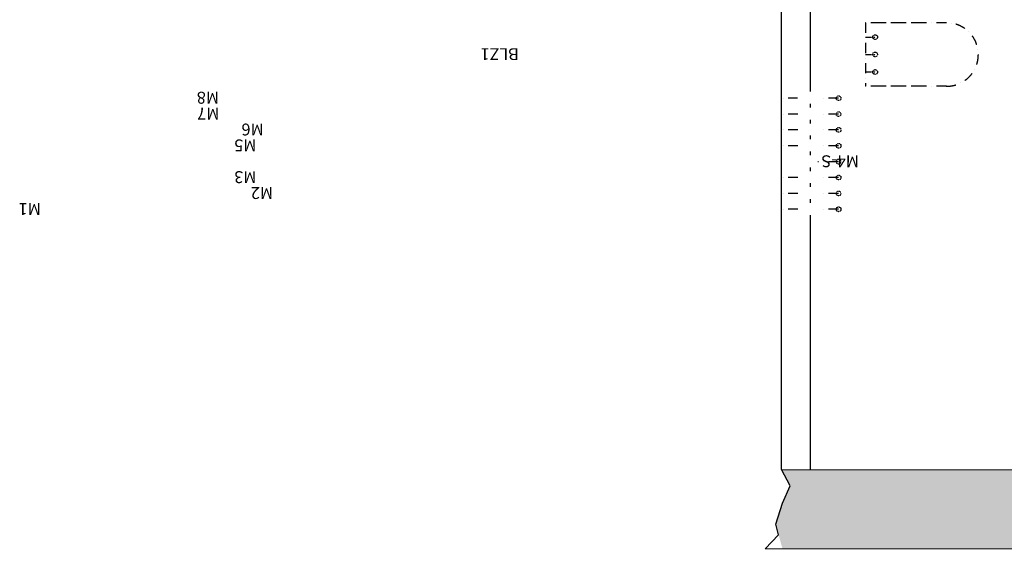
# Model space of a CAD drawing. Units: millimetres. Extents: x 179170 to 378200, y -18167 to 48568.
# Drawn here: x 237432 to 249834, y 6756 to 13429 of the extents above; entities that cross this region are included whole.
import ezdxf

# ---------------------------------------------------------------- set-up
doc = ezdxf.new("R2010")
doc.units = ezdxf.units.MM
doc.linetypes.add('STRICHLINIE', pattern=[0.5, 0.25, -0.25])
doc.linetypes.add('STRICHPUNKTX2', pattern=[50.8, 25.4, -12.7, 0, -12.7])
doc.layers.add('SC_0', color=7, linetype='Continuous')
doc.styles.get("Standard").update_dxf_attribs({"font": 'ISOCP.SHX'})

msp = doc.modelspace()

# ---------------------------------------------------------------- hatches: boundary and pattern name
at = {"layer": 'SC_0', "lineweight": 35, "true_color": 0xb2b2b2}
msp.add_hatch(color=253, dxfattribs=at).paths.add_polyline_path([(247027, 7761), (247137, 7557), (247040, 7339), (246955, 7073), (247040, 6761), (253471, 6756), (253471, 7756)])

# ---------------------------------------------------------------- linework, layer by layer
at = {"layer": 'SC_0', "ltscale": 50}
for p, q in [((247027, 7761), (247027, 22696)), ((247027, 7761), (252497, 7756)), ((252497, 6756), (246822, 6761))]:
    msp.add_line(p, q, dxfattribs=at)
at = {"layer": 'SC_0', "linetype": 'Continuous', "ltscale": 50}
msp.add_line((247387, 22696), (247387, 7761), dxfattribs=at)
at = {"layer": 'SC_0', "color": 4, "linetype": 'STRICHPUNKTX2', "ltscale": 5}
for p, q in [((249107, 13391), (248087, 13390)), ((248087, 13390), (248087, 12590)), ((248787, 13390), (248087, 13390)), ((248787, 12590), (248087, 12590)), ((249107, 12590), (248087, 12590)), ((247747, 12440), (247047, 12440)), ((247747, 12240), (247047, 12240)), ((247747, 12040), (247047, 12040)), ((247747, 11840), (247047, 11840)), ((247747, 11640), (247047, 11640)), ((247747, 11440), (247047, 11440)), ((247747, 11240), (247047, 11240)), ((247747, 11040), (247047, 11040))]:
    msp.add_line(p, q, dxfattribs=at)
at = {"layer": 'SC_0', "linetype": 'STRICHLINIE'}
for p, q in [((248087, 13210), (248207, 13210)), ((248087, 12770), (248207, 12770))]:
    msp.add_line(p, q, dxfattribs=at)
at = {"layer": 'SC_0', "ltscale": 50}
msp.add_lwpolyline([(246822, 6761), (246991, 6940), (246955, 7073), (246955, 7073), (247040, 7339), (247137, 7557), (247027, 7761)], dxfattribs=at)
at = {"layer": 'SC_0', "linetype": 'STRICHLINIE'}
for centre in [(248207, 13210), (248207, 12770), (247747, 12440), (247747, 12240), (247747, 12040), (247747, 11840), (247747, 11640), (247747, 11440), (247747, 11240), (247747, 11040)]:
    msp.add_circle(centre, 30, dxfattribs=at)
at = {"layer": 'SC_0', "color": 4, "linetype": 'STRICHPUNKTX2', "ltscale": 5}
msp.add_arc((249107, 12990), 400, 269.0213, 90.0122, dxfattribs=at)

# ---------------------------------------------------------------- next in the draw order: texts
at = {"layer": 'SC_0', "color": 3, "ltscale": 5, "char_height": 150, "attachment_point": 1, "rotation": 180, "bg_fill": 3, "box_fill_scale": 1, "bg_fill_color": 256, "bg_fill_transparency": 0}
for s, width, insert in [('\\pi34.34894;BLZ1', 443.7, (248872, 12920)), ('\\pi65.56107;M1', 296.12, (247532, 10970))]:
    msp.add_mtext_dynamic_manual_height_columns(s, width=width, gutter_width=750, heights=[0], dxfattribs=dict(at, insert=insert))

# ---------------------------------------------------------------- next in the draw order: linework, layer by layer
at = {"layer": 'SC_0', "color": 4, "linetype": 'STRICHPUNKTX2', "ltscale": 5}
msp.add_line((248087, 13390), (248087, 12590), dxfattribs=at)
at = {"layer": 'SC_0', "linetype": 'STRICHLINIE'}
msp.add_line((248087, 12990), (248207, 12990), dxfattribs=at)
msp.add_circle((248207, 12990), 30, dxfattribs=at)

# ---------------------------------------------------------------- next in the draw order: texts
at = {"layer": 'SC_0', "color": 3, "ltscale": 5, "insert": (247532, 11170), "char_height": 150, "attachment_point": 1, "rotation": 180, "bg_fill": 3, "box_fill_scale": 1, "bg_fill_color": 256, "bg_fill_transparency": 0}
msp.add_mtext_dynamic_manual_height_columns('\\pi46.05664;M2', width=296.12, gutter_width=750, heights=[0], dxfattribs=at)

# ---------------------------------------------------------------- next in the draw order: texts
at = {"layer": 'SC_0', "color": 3, "ltscale": 5, "insert": (247532, 11370), "char_height": 150, "attachment_point": 1, "rotation": 180, "bg_fill": 3, "box_fill_scale": 1, "bg_fill_color": 256, "bg_fill_transparency": 0}
msp.add_mtext_dynamic_manual_height_columns('\\pi47.45447;M3', width=296.12, gutter_width=750, heights=[0], dxfattribs=at)

# ---------------------------------------------------------------- next in the draw order: texts
at = {"layer": 'SC_0', "color": 3, "ltscale": 5, "insert": (247481, 11570), "char_height": 150, "attachment_point": 1, "rotation": 180, "bg_fill": 3, "box_fill_scale": 1, "bg_fill_color": 256, "bg_fill_transparency": 0}
msp.add_mtext_dynamic_manual_height_columns('\\pi-3.48542;M4-S', width=433.97, gutter_width=750, heights=[0], dxfattribs=at)

# ---------------------------------------------------------------- next in the draw order: texts
at = {"layer": 'SC_0', "color": 3, "ltscale": 5, "insert": (247532, 11770), "char_height": 150, "attachment_point": 1, "rotation": 180, "bg_fill": 3, "box_fill_scale": 1, "bg_fill_color": 256, "bg_fill_transparency": 0}
msp.add_mtext_dynamic_manual_height_columns('\\pi47.45447;M5', width=296.12, gutter_width=750, heights=[0], dxfattribs=at)

# ---------------------------------------------------------------- next in the draw order: texts
at = {"layer": 'SC_0', "color": 3, "ltscale": 5, "insert": (247532, 11970), "char_height": 150, "attachment_point": 1, "rotation": 180, "bg_fill": 3, "box_fill_scale": 1, "bg_fill_color": 256, "bg_fill_transparency": 0}
msp.add_mtext_dynamic_manual_height_columns('\\pi46.8406;M6', width=296.12, gutter_width=750, heights=[0], dxfattribs=at)

# ---------------------------------------------------------------- next in the draw order: texts
at = {"layer": 'SC_0', "color": 3, "ltscale": 5, "insert": (247532, 12170), "char_height": 150, "attachment_point": 1, "rotation": 180, "bg_fill": 3, "box_fill_scale": 1, "bg_fill_color": 256, "bg_fill_transparency": 0}
msp.add_mtext_dynamic_manual_height_columns('\\pi50.56107;M7', width=296.12, gutter_width=750, heights=[0], dxfattribs=at)

# ---------------------------------------------------------------- next in the draw order: texts
at = {"layer": 'SC_0', "color": 3, "ltscale": 5, "insert": (247527, 12370), "char_height": 150, "attachment_point": 1, "rotation": 180, "bg_fill": 3, "box_fill_scale": 1, "bg_fill_color": 256, "bg_fill_transparency": 0}
msp.add_mtext_dynamic_manual_height_columns('\\pi50.56107;M8', width=296.12, gutter_width=750, heights=[0], dxfattribs=at)

doc.saveas('drawing.dxf')
